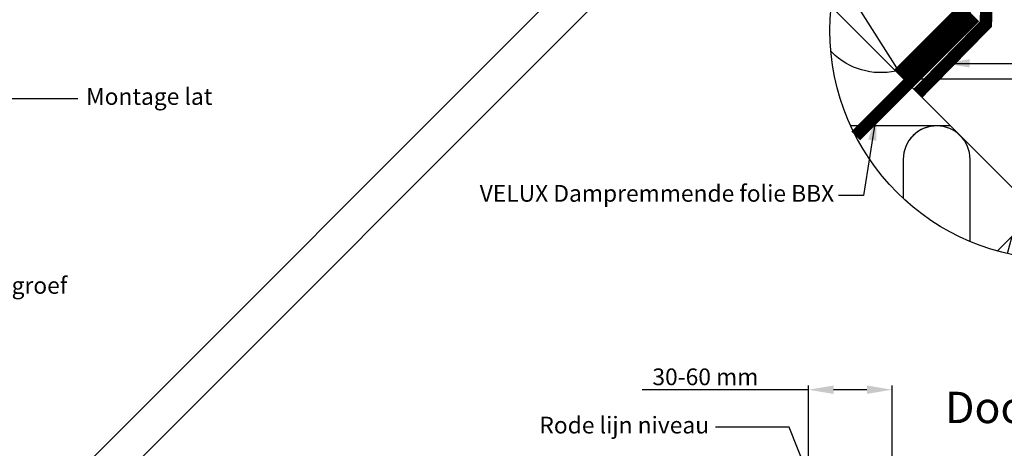
# Model space of a CAD drawing. Units: millimetres. Extents: x -50 to 2150, y -50 to 1535.
# Drawn here: x 1350 to 1820, y 685 to 890 of the extents above; entities that cross this region are included whole.
import ezdxf

# ---------------------------------------------------------------- set-up
doc = ezdxf.new("R2010")
doc.units = ezdxf.units.MM
doc.header["$LTSCALE"] = 50
doc.header["$MEASUREMENT"] = 0
doc.header["$PDSIZE"] = 2
doc.linetypes.add('HIDDEN', pattern=[0.375, 0.25, -0.125])
doc.layers.get('DEFPOINTS').update_dxf_attribs({"linetype": 'CONTINUOUS'})
for name, color, linetype in [('VELUX_HATCH', 1, 'CONTINUOUS'), ('VELUX_INFO', 7, 'CONTINUOUS'), ('VELUX_INSIDE-COVERING', 7, 'CONTINUOUS'), ('VELUX_INSULATION', 1, 'CONTINUOUS'), ('VELUX_LINNING', 2, 'CONTINUOUS'), ('VELUX_ROOFCONSTRUCTION', 7, 'CONTINUOUS'), ('VELUX_ROOFWINDOW', 2, 'CONTINUOUS'), ('VELUX_TEXT_ENGLISH', 7, 'CONTINUOUS'), ('VELUX_VAPOUR-BARRIER', 1, 'HIDDEN')]:
    doc.layers.add(name, color=color, linetype=linetype)
doc.styles.add('Verdana', font='verdana.ttf')
doc.dimstyles.new('VERDANA', dxfattribs={"dimtxt": 8, "dimasz": 12, "dimexe": 2, "dimexo": 0, "dimgap": 2, "dimtad": 1, "dimdec": 0, "dimzin": 0, "dimdsep": 46, "dimtxsty": 'Verdana', "dimcen": 0.09, "dimclrd": 256, "dimclre": 256, "dimclrt": 256, "dimadec": 0, "dimazin": 0, "dimtfac": 1, "dimtdec": 0, "dimtix": 1, "dimtmove": 0, "dimatfit": 3, "dimfxl": 0, "dimtolj": 1, "dimtzin": 0, "dimarcsym": 0})

# ---------------------------------------------------------------- blocks, each defined once
blk = doc.blocks.new('Detaile 1 til 2_5')
at = {"layer": 'VELUX_HATCH'}
h = blk.add_hatch(dxfattribs=at)
h.set_pattern_fill('ANSI31', color=256, scale=60, angle=30, style=0)
h.set_pattern_definition([(74.99999999999999, (-949.888894173702, -930.9998418733862), (-7.244443697168011, 1.941142838268907), [])])
edge = h.paths.add_edge_path()
edge.add_arc((1607.291932737397, 930.9998645919134), 109.4886159959797, 254.3804205957292, 270.2192047631673)
edge.add_line((1607.710818173524, 821.5120498922561), (1716.779747437055, 930.5809791557866))
edge.add_arc((1607.291932737398, 930.9998645919136), 109.4886159959798, 359.7807952368326, 375.6195794042715)
edge.add_line((1712.73720136165, 960.4795585773396), (1704.004498329279, 951.7468555449691))
edge.add_line((1704.004498329279, 951.7468555449691), (1704.00892799786, 951.7424258763899))
edge.add_line((1704.00892799786, 951.7424258763899), (1640.369317691071, 888.1028155696008))
edge.add_line((1640.369317691071, 888.1028155696008), (1640.36488802249, 888.10724523818))
edge.add_line((1640.36488802249, 888.10724523818), (1577.812238751973, 825.5545959676607))
at = {"layer": 'VELUX_HATCH', "linetype": 'HIDDEN'}
h = blk.add_hatch(dxfattribs=at)
h.set_pattern_fill('DOTS', color=256, scale=120, style=0)
h.set_pattern_definition([(0, (-949.8889055329489, -930.9998532326476), (3.75, 7.5), [0, -7.5])])
edge = h.paths.add_edge_path()
edge.add_arc((1607.291932737397, 930.9998645919131), 109.4886159959797, 280.7261610208594, 284.0211004354397)
edge.add_line((1633.818748344305, 824.773290296814), (1628.807441094393, 833.4531290659997))
edge.add_arc((1627.075390286824, 832.4531290659995), 1.999999999999788, 30.00000000000943, 101.3324913854702)
edge.add_line((1626.682385884245, 834.4141358328293), (1619.014458543116, 832.8775232035791))
edge.add_line((1619.014458543116, 832.8775232035791), (1617.175844423674, 831.0389090841404))
edge.add_line((1617.175844423674, 831.0389090841404), (1620.004319427241, 828.2104340805731))
edge.add_line((1620.004319427241, 828.2104340805731), (1614.347538007501, 822.5536526608362))
edge.add_line((1614.347538007501, 822.5536526608362), (1620.711459251555, 816.1897314167823))
edge.add_line((1620.711459251555, 816.1897314167823), (1623.999587784984, 819.4778599502083))
edge.add_line((1623.999587784984, 819.4778599502083), (1621.418683369569, 822.5537369545332))
edge.add_line((1621.418683369569, 822.5537369545332), (1625.700128828697, 826.8351824136648))
edge.add_line((1625.700128828697, 826.8351824136648), (1627.669434208391, 823.4242425090513))
at = {"layer": 'VELUX_INFO'}
blk.add_circle((1607.291932737398, 930.9998645919134), 109.4886159959797, dxfattribs=at)
at = {"layer": 'VELUX_INSIDE-COVERING'}
for points in [[(1712.73720136165, 960.4795585773389), (1577.812238751973, 825.5545959676607)], [(1607.710818173525, 821.5120498922561), (1716.779747437055, 930.580979155787)]]:
    blk.add_lwpolyline(points, dxfattribs=at)
at = {"layer": 'VELUX_INSULATION'}
blk.add_line((1555.51310754017, 885.3696847039105), (1507.764753324778, 885.3698570214187), dxfattribs=at)
for points in [[(1575.831738864676, 1035.871277446923), (1595.010625130617, 1016.692391180981, -0.3947010488804696), (1596.522173034645, 971.6398398230122)], [(1593.31988256385, 968.2950961853171, -0.3974464421638173), (1615.277419244001, 967.6627207380902), (1656.28961255281, 926.6505274292745, 0.9999999999999999), (1678.917029550783, 949.2779444272442), (1637.904836241967, 990.2901377360599, -0.9999999999999999), (1660.532253239933, 1012.91755473403), (1701.544446548756, 971.9053614252139, 0.1616697941878021), (1710.557891873249, 967.3852836010211, 0.1616697941878021)], [(1529.284132538993, 911.5986597050874, -0.2563653179632507), (1498.798152963969, 920.4799190143481), (1498.259199944586, 921.0188720337312)], [(1549.130181376581, 885.3670531032935, 0.4195591545342061), (1532.838676741796, 869.3697665328332), (1532.838609446173, 850.7224724842504)], [(1564.838534938852, 830.0767946422059), (1564.838676741585, 869.3696510490577, 1), (1532.838676741796, 869.3697665329178)]]:
    blk.add_lwpolyline(points, format="xyb", dxfattribs=at)
at = {"layer": 'VELUX_LINNING', "color": 0}
blk.add_lwpolyline([(1633.818748344305, 824.773290296814), (1628.807441094393, 833.4531290660002, 0.3217026890684646), (1626.682385884245, 834.4141358328293), (1619.014458543116, 832.8775232035791), (1617.175844423674, 831.0389090841404), (1620.004319427241, 828.2104340805731), (1614.347538007501, 822.5536526608362), (1615.110428946741, 821.7907617215958)], format="xyb", dxfattribs=at)
blk.add_lwpolyline([(1621.51496128574, 822.4389946081658), (1621.418683369569, 822.5537369545332), (1625.700128828697, 826.8351824136648), (1627.669434208391, 823.4242425090513)], dxfattribs=at)
at = {"layer": 'VELUX_ROOFCONSTRUCTION', "color": 1}
for p, q in [((1596.522173034642, 971.6398398230108), (1533.255677826105, 1011.662061384619)), ((1501.208991832644, 958.095374952738), (1532.935036875995, 907.9477553680849))]:
    blk.add_line(p, q, dxfattribs=at)
at = {"layer": 'VELUX_ROOFCONSTRUCTION'}
for p, q in [((1596.574647182784, 844.3081450612958), (1596.574647182777, 971.587365674874)), ((1532.935036875995, 907.9477553680849), (1660.214257489574, 907.9477553680867))]:
    blk.add_line(p, q, dxfattribs=at)
at = {"layer": 'VELUX_ROOFCONSTRUCTION', "color": 1}
blk.add_lwpolyline([(1546.261120034362, 1021.900892823293), (1596.574647182806, 971.5873656748504), (1532.935036875995, 907.9477553680849), (1498.406453562345, 942.4763386817343)], dxfattribs=at)
at = {"layer": 'VELUX_ROOFCONSTRUCTION'}
blk.add_lwpolyline([(1532.935036875995, 907.9477553680849), (1596.574647182784, 844.3081450612958), (1660.214257489574, 907.9477553680867), (1596.574647182777, 971.587365674874), (1532.935036875995, 907.9477553680849)], dxfattribs=at)
at = {"layer": 'VELUX_VAPOUR-BARRIER', "ltscale": 2, "const_width": 6}
for points in [[(1530.672295176183, 910.2104970678938), (1651.589149524095, 1031.127351415799)], [(1567.017583729217, 937.5048188216479), (1510.099823750807, 880.587058843238)]]:
    blk.add_lwpolyline(points, dxfattribs=at)
at = {"layer": 'VELUX_VAPOUR-BARRIER', "linetype": 'Continuous', "const_width": 6}
blk.add_lwpolyline([(1599.544495663796, 968.6175171938555), (1572.566422029051, 941.1593360308359), (1572.350705427141, 934.0446098175614), (1539.731302067981, 900.8232235804278)], dxfattribs=at)
blk = doc.blocks.new('*D26')
at = {"layer": 'DEFPOINTS', "color": 0, "transparency": 16777216}
for p in [(1726.79542042607, 713.2965122070462), (1766.805756058042, 656.4210912416919), (1726.79542042607, 621.5201320530417)]:
    blk.add_point(p, dxfattribs=at)
at = {"layer": 'VELUX_INFO', "lineweight": -2, "transparency": 16777216}
for p, q in [((1726.79542042607, 713.2965122070462), (1647.308228638677, 713.2965122070462)), ((1726.79542042607, 621.5201320530417), (1726.79542042607, 715.2965122070462)), ((1754.805756058042, 713.2965122070462), (1738.79542042607, 713.2965122070462)), ((1766.805756058042, 656.4210912416919), (1766.805756058042, 715.2965122070462))]:
    blk.add_line(p, q, dxfattribs=at)
at = {"layer": 'VELUX_INFO', "transparency": 16777216}
for points in [[(1738.79542042607, 715.2965122070462), (1738.79542042607, 711.2965122070462), (1726.79542042607, 713.2965122070462)], [(1754.805756058042, 715.2965122070462), (1754.805756058042, 711.2965122070462), (1766.805756058042, 713.2965122070462)]]:
    blk.add_solid(points, dxfattribs=at)
at = {"layer": 'VELUX_INFO', "transparency": 16777216, "insert": (1677.509706140356, 719.4630669417676), "char_height": 8, "attachment_point": 5, "style": 'Verdana'}
blk.add_mtext('\\A1;30-60 mm', dxfattribs=at)

msp = doc.modelspace()

# ---------------------------------------------------------------- linework, layer by layer
at = {"layer": 'VELUX_ROOFWINDOW', "color": 1}
for p, q in [((1350.898121773256, 647.2113681901199), (1612.006127858023, 908.2730275706089)), ((1625.056192310156, 897.989263154869), (1355.987393830543, 628.9670941185943))]:
    msp.add_line(p, q, dxfattribs=at)

# ---------------------------------------------------------------- block references
at = {"layer": 'VELUX_INFO'}
msp.add_blockref('Detaile 1 til 2_5', (239.290483293531, -45.9815787789895), dxfattribs=at)
at = {"layer": 'VELUX_LINNING', "color": 0}
msp.add_blockref('Detaile 1 til 2_5', (239.2904832935328, -45.98157877899041), dxfattribs=at)

# ---------------------------------------------------------------- texts
at = {"layer": 'VELUX_TEXT_ENGLISH', "style": 'Verdana'}
msp.add_text('Doorsnede B-B', height=15, dxfattribs=at).set_placement((1792.151978596899, 697.3230033468584))
at = {"layer": 'VELUX_TEXT_ENGLISH', "char_height": 8, "style": 'Verdana'}
for s, insert, attachment_point in [('Montage lat', (1381.351803432289, 852.408946074438), 4), ('VELUX Dampremmende folie BBX', (1739.121382594269, 806.1106359342137), 6), ('Dampremmend aansluiten in aftimmergroef', (1147.33669348617, 762.1070049680601), 4), ('Rode lijn niveau', (1679.293750212411, 695.3424405999439), 6)]:
    msp.add_mtext(s, dxfattribs=dict(at, insert=insert, attachment_point=attachment_point))

# ---------------------------------------------------------------- dimensions: what is measured, and where the dimension line sits
at = {"layer": 'VELUX_INFO'}
dim = msp.add_linear_dim(base=(1726.79542042607, 713.2965122070462), p1=(1766.805756058042, 656.4210912416919), p2=(1726.79542042607, 621.5201320530417), angle=180, text='30-60 mm', dimstyle='VERDANA', override={"dimpost": ' mm'}, dxfattribs=at)
dim.commit()
dim.dimension.update_dxf_attribs({"geometry": '*D26', "text_midpoint": (1677.509706140356, 713.2965122070462), "dimtype": 160})

# ---------------------------------------------------------------- leaders
at = {"layer": 'VELUX_TEXT_ENGLISH'}
for points in [[(1309.803602698998, 1027.488166604314), (1309.851772457671, 852.408946074438), (1377.357448294436, 852.408946074437)], [(1791.865113038801, 869.2759122874085), (1965.103764250147, 869.2759122874085)], [(1766.802558663298, 571.7210912416921), (1717.592339047245, 695.3424405999439), (1682.343056261912, 695.3424405999439)]]:
    msp.add_leader(points, dimstyle='VERDANA', override={"dimgap": 2, "dimtad": 0}, dxfattribs=at)
at = {"layer": 'VELUX_TEXT_ENGLISH', "annotation_type": 0, "has_hookline": 1, "hookline_direction": 1, "text_width": 185.2948287441236}
msp.add_leader([(1759.205409986148, 844.4205830060558), (1753.121382594269, 806.1106359342137), (1741.121382594269, 806.1106359342137)], dimstyle='VERDANA', override={"dimgap": 2, "dimtad": 0}, dxfattribs=at)

doc.saveas('drawing.dxf')
